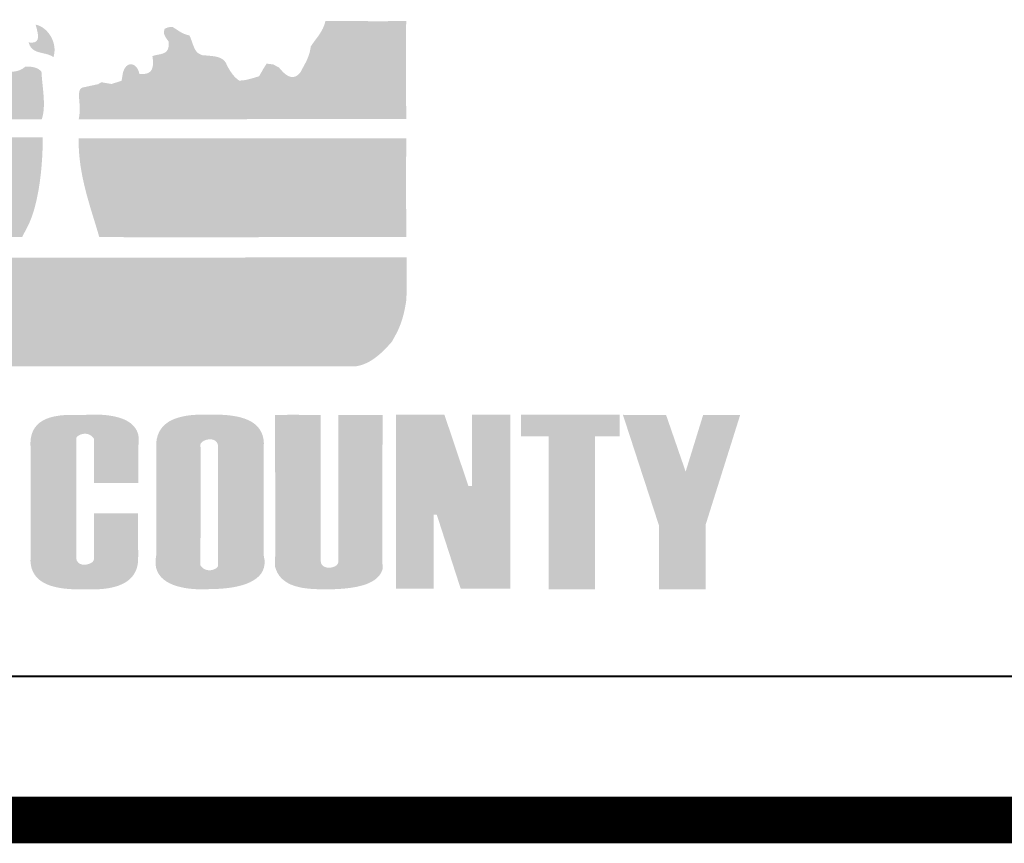
# Model space of a CAD drawing. Units: feet. Extents: x -22 to 221, y -10 to 158.
# Drawn here: x 160 to 170, y -10 to -2 of the extents above; entities that cross this region are included whole.
import ezdxf

# ---------------------------------------------------------------- set-up
doc = ezdxf.new("R2010")
doc.units = ezdxf.units.FT
doc.header["$MEASUREMENT"] = 0
doc.layers.add('DWG', color=250, linetype='Continuous')
doc.layers.add('Level 1', color=7, linetype='Continuous', lineweight=0)
doc.layers.add('Level 60', color=7, linetype='Continuous', lineweight=0)

# ---------------------------------------------------------------- blocks, each defined once
blk = doc.blocks.new('DWG_HA')
at = {"layer": 'Level 1', "linetype": 'Continuous', "lineweight": 0}
for points in [[(1.332259, 0.233068), (1.332224, 0.233059), (1.332188, 0.233053), (1.332152, 0.23305), (1.332116, 0.233051), (1.332081, 0.233055), (1.332047, 0.233063), (1.332016, 0.233076), (1.331987, 0.233093), (1.331961, 0.233115), (1.33194, 0.233141), (1.331922, 0.233173), (1.331911, 0.233211), (1.331909, 0.233275), (1.331907, 0.233378), (1.331906, 0.233516), (1.331905, 0.233685), (1.331904, 0.233879), (1.331904, 0.234095), (1.331904, 0.234327), (1.331904, 0.23457), (1.331904, 0.234821), (1.331905, 0.235075), (1.331906, 0.235326), (1.331906, 0.235571), (1.331907, 0.235804), (1.331908, 0.236021), (1.331909, 0.236218), (1.331909, 0.236389), (1.33191, 0.236531), (1.33191, 0.236637), (1.331911, 0.236705), (1.331911, 0.236728), (1.331909, 0.236742), (1.331913, 0.236757), (1.331922, 0.236773), (1.331935, 0.236789), (1.331952, 0.236804), (1.331974, 0.236819), (1.331998, 0.236833), (1.332025, 0.236845), (1.332055, 0.236855), (1.332087, 0.236863), (1.33212, 0.236869), (1.332155, 0.236871), (1.33219, 0.23687), (1.332226, 0.236864), (1.332261, 0.236855), (1.332296, 0.236841), (1.33233, 0.236821), (1.332362, 0.236796), (1.332393, 0.236765), (1.332421, 0.236728), (1.332421, 0.236592), (1.332421, 0.236442), (1.332421, 0.236278), (1.332421, 0.236103), (1.332421, 0.235918), (1.332421, 0.235725), (1.332421, 0.235527), (1.332421, 0.235436), (1.3327, 0.235436), (1.332785, 0.235436), (1.332876, 0.235436), (1.332971, 0.235436), (1.333067, 0.235436), (1.333164, 0.235436), (1.333258, 0.235436), (1.333349, 0.235436), (1.333434, 0.235436), (1.333511, 0.235436), (1.333579, 0.235436), (1.333635, 0.235436), (1.333677, 0.235436), (1.333704, 0.235436), (1.333713, 0.235436), (1.333713, 0.235443), (1.333713, 0.235465), (1.333713, 0.235499), (1.333713, 0.235545), (1.333713, 0.2356), (1.333713, 0.235663), (1.333713, 0.235732), (1.333713, 0.235806), (1.333713, 0.235883), (1.333713, 0.235962), (1.333713, 0.23604), (1.333713, 0.236117), (1.333713, 0.236191), (1.333713, 0.23626), (1.333713, 0.236323), (1.333713, 0.236378), (1.333713, 0.236424), (1.333713, 0.236458), (1.333713, 0.23648), (1.333713, 0.236488), (1.333732, 0.236624), (1.333731, 0.236746), (1.333713, 0.236856), (1.333677, 0.236954), (1.333627, 0.23704), (1.333563, 0.237116), (1.333488, 0.237182), (1.333402, 0.237238), (1.333308, 0.237286), (1.333206, 0.237326), (1.333099, 0.237358), (1.332987, 0.237383), (1.332873, 0.237402), (1.332759, 0.237416), (1.332644, 0.237425), (1.332532, 0.237429), (1.332424, 0.23743), (1.33232, 0.237429), (1.332224, 0.237425), (1.332136, 0.237419), (1.332053, 0.23742), (1.331962, 0.237421), (1.331864, 0.237422), (1.331761, 0.237422), (1.331655, 0.23742), (1.331547, 0.237414), (1.331437, 0.237404), (1.331329, 0.237388), (1.331222, 0.237367), (1.331118, 0.237338), (1.33102, 0.237301), (1.330927, 0.237255), (1.330842, 0.237199), (1.330766, 0.237131), (1.3307, 0.237052), (1.330645, 0.236959), (1.330604, 0.236852), (1.330578, 0.23673), (1.330567, 0.236593), (1.330574, 0.236438), (1.330574, 0.236419), (1.330574, 0.236364), (1.330574, 0.236275), (1.330574, 0.236157), (1.330574, 0.236012), (1.330574, 0.235846), (1.330574, 0.235661), (1.330574, 0.235462), (1.330574, 0.235252), (1.330574, 0.235035), (1.330574, 0.234814), (1.330574, 0.234594), (1.330574, 0.234378), (1.330574, 0.234171), (1.330574, 0.233975), (1.330574, 0.233794), (1.330574, 0.233633), (1.330574, 0.233494), (1.330574, 0.233382), (1.330574, 0.233301), (1.330569, 0.233161), (1.330582, 0.233036), (1.33061, 0.232923), (1.330653, 0.232823), (1.330708, 0.232735), (1.330775, 0.232658), (1.330852, 0.232592), (1.330938, 0.232535), (1.331031, 0.232487), (1.33113, 0.232447), (1.331233, 0.232415), (1.331339, 0.232389), (1.331448, 0.232369), (1.331556, 0.232354), (1.331664, 0.232343), (1.331769, 0.232336), (1.33187, 0.232332), (1.331966, 0.23233), (1.332055, 0.232329), (1.332136, 0.232329), (1.332223, 0.232328), (1.332316, 0.232328), (1.332415, 0.232329), (1.332518, 0.232332), (1.332623, 0.232339), (1.33273, 0.232349), (1.332838, 0.232364), (1.332944, 0.232384), (1.333049, 0.232411), (1.33315, 0.232443), (1.333246, 0.232484), (1.333337, 0.232532), (1.333421, 0.23259), (1.333497, 0.232656), (1.333564, 0.232734), (1.33362, 0.232822), (1.333664, 0.232922), (1.333695, 0.233035), (1.333712, 0.233161), (1.333713, 0.233301), (1.333713, 0.233381), (1.333713, 0.233463), (1.333712, 0.233547), (1.333712, 0.233632), (1.333711, 0.233717), (1.33371, 0.233802), (1.333709, 0.233885), (1.333709, 0.233967), (1.333708, 0.234047), (1.333707, 0.234123), (1.333707, 0.234195), (1.333706, 0.234263), (1.333706, 0.234325), (1.333706, 0.234382), (1.333707, 0.234431), (1.333707, 0.234474), (1.333708, 0.234508), (1.333709, 0.234533), (1.333711, 0.234548), (1.333713, 0.234554), (1.333704, 0.234554), (1.333677, 0.234554), (1.333635, 0.234554), (1.333579, 0.234554), (1.333511, 0.234554), (1.333434, 0.234554), (1.333349, 0.234554), (1.333258, 0.234554), (1.333164, 0.234554), (1.333067, 0.234554), (1.332971, 0.234554), (1.332876, 0.234554), (1.332785, 0.234554), (1.3327, 0.234554), (1.332623, 0.234554), (1.332556, 0.234554), (1.332421, 0.234554), (1.332421, 0.234507), (1.332421, 0.23431), (1.332421, 0.234119), (1.332421, 0.233937), (1.332421, 0.233765), (1.332421, 0.233604), (1.332421, 0.233457), (1.332421, 0.233326), (1.332421, 0.233211), (1.332418, 0.233189), (1.332409, 0.233167), (1.332394, 0.233147), (1.332374, 0.233127), (1.33235, 0.23311), (1.332322, 0.233094), (1.332292, 0.23308)], [(1.337805, 0.237421), (1.337708, 0.237419), (1.337708, 0.237197), (1.337709, 0.236966), (1.337709, 0.236729), (1.33771, 0.236486), (1.33771, 0.236239), (1.337711, 0.235989), (1.337712, 0.235738), (1.337713, 0.235487), (1.337713, 0.235237), (1.337714, 0.234991), (1.337714, 0.234749), (1.337715, 0.234512), (1.337715, 0.234283), (1.337715, 0.234062), (1.337715, 0.23385), (1.337714, 0.23365), (1.337713, 0.233463), (1.337712, 0.23329), (1.33771, 0.233132), (1.337708, 0.232991), (1.33774, 0.232896), (1.33778, 0.232812), (1.337828, 0.232736), (1.337883, 0.232669), (1.337945, 0.23261), (1.338013, 0.232558), (1.338086, 0.232513), (1.338163, 0.232475), (1.338245, 0.232443), (1.33833, 0.232416), (1.338417, 0.232394), (1.338506, 0.232376), (1.338597, 0.232362), (1.338688, 0.232352), (1.338779, 0.232344), (1.338869, 0.232339), (1.338958, 0.232335), (1.339045, 0.232333), (1.339129, 0.232331), (1.33921, 0.232329), (1.339302, 0.232331), (1.339398, 0.232334), (1.339496, 0.232338), (1.339597, 0.232344), (1.339698, 0.232351), (1.3398, 0.232361), (1.339902, 0.232374), (1.340003, 0.232389), (1.340102, 0.232407), (1.340198, 0.23243), (1.340291, 0.232456), (1.340379, 0.232486), (1.340463, 0.232521), (1.340541, 0.232561), (1.340613, 0.232606), (1.340677, 0.232656), (1.340734, 0.232713), (1.340781, 0.232775), (1.340819, 0.232844), (1.340847, 0.232921), (1.340845, 0.233075), (1.340844, 0.233254), (1.340843, 0.233455), (1.340842, 0.233675), (1.340841, 0.233911), (1.340841, 0.23416), (1.340841, 0.234419), (1.340841, 0.234686), (1.340841, 0.234957), (1.340842, 0.23523), (1.340842, 0.235502), (1.340843, 0.23577), (1.340844, 0.23603), (1.340845, 0.236281), (1.340845, 0.236519), (1.340846, 0.236742), (1.340847, 0.236946), (1.340847, 0.237129), (1.340847, 0.237288), (1.340847, 0.237419), (1.340817, 0.237419), (1.340782, 0.237419), (1.340745, 0.237419), (1.340704, 0.237419), (1.34066, 0.237419), (1.340613, 0.237419), (1.340562, 0.237419), (1.340507, 0.237419), (1.340449, 0.237419), (1.340387, 0.237419), (1.340322, 0.237419), (1.340253, 0.237419), (1.340179, 0.237419), (1.340102, 0.237419), (1.340022, 0.237419), (1.339937, 0.237419), (1.339848, 0.237419), (1.339754, 0.237419), (1.339657, 0.237419), (1.339556, 0.237419), (1.339556, 0.237286), (1.339556, 0.237127), (1.339556, 0.236944), (1.339556, 0.236741), (1.339556, 0.23652), (1.339556, 0.236284), (1.339556, 0.236037), (1.339556, 0.235782), (1.339556, 0.23552), (1.339556, 0.235256), (1.339556, 0.234993), (1.339556, 0.234733), (1.339556, 0.234479), (1.339556, 0.234235), (1.339556, 0.234003), (1.339556, 0.233786), (1.339556, 0.233587), (1.339556, 0.23341), (1.339556, 0.233257), (1.339556, 0.233131), (1.33955, 0.233102), (1.339538, 0.233076), (1.339521, 0.233052), (1.339498, 0.23303), (1.339472, 0.233011), (1.339442, 0.232996), (1.339409, 0.232983), (1.339374, 0.232973), (1.339337, 0.232966), (1.3393, 0.232963), (1.339263, 0.232963), (1.339227, 0.232967), (1.339192, 0.232975), (1.339159, 0.232986), (1.339129, 0.233001), (1.339102, 0.233021), (1.33908, 0.233044), (1.339063, 0.233072), (1.339051, 0.233104), (1.339045, 0.233141), (1.339043, 0.233266), (1.339041, 0.233419), (1.33904, 0.233597), (1.339039, 0.233798), (1.339039, 0.234017), (1.339038, 0.234251), (1.339038, 0.234499), (1.339039, 0.234755), (1.339039, 0.235018), (1.339039, 0.235284), (1.33904, 0.23555), (1.339041, 0.235812), (1.339041, 0.236069), (1.339042, 0.236315), (1.339043, 0.236549), (1.339044, 0.236768), (1.339044, 0.236967), (1.339045, 0.237144), (1.339045, 0.237296), (1.339045, 0.237419), (1.338965, 0.23742), (1.338891, 0.23742), (1.338822, 0.23742), (1.338757, 0.23742), (1.338697, 0.237421), (1.338639, 0.237421), (1.338583, 0.237422), (1.338529, 0.237422), (1.338475, 0.237423), (1.338422, 0.237423), (1.338367, 0.237424), (1.338311, 0.237424), (1.338252, 0.237424), (1.33819, 0.237424), (1.338124, 0.237424), (1.338053, 0.237423), (1.337977, 0.237423), (1.337895, 0.237422)], [(1.341238, 0.232349), (1.341238, 0.237429), (1.342652, 0.237429), (1.343352, 0.235348), (1.343456, 0.235348), (1.343456, 0.237429), (1.344572, 0.237429), (1.344572, 0.232349), (1.343128, 0.232349), (1.342429, 0.234511), (1.342339, 0.234511), (1.342339, 0.232349)], [(1.345699, 0.232329), (1.345699, 0.236798), (1.344888, 0.236798), (1.344888, 0.237429), (1.347772, 0.237429), (1.347772, 0.236798), (1.347051, 0.236798), (1.347051, 0.232329)], [(1.347862, 0.237429), (1.347862, 0.237429), (1.347869, 0.237406), (1.347891, 0.237339), (1.347926, 0.237233), (1.347971, 0.237094), (1.348026, 0.236925), (1.348089, 0.236733), (1.348158, 0.23652), (1.348232, 0.236294), (1.348309, 0.236057), (1.348387, 0.235816), (1.348466, 0.235575), (1.348543, 0.235339), (1.348617, 0.235112), (1.348686, 0.2349), (1.348749, 0.234707), (1.348804, 0.234539), (1.348849, 0.234399), (1.348884, 0.234293), (1.348905, 0.234227), (1.348913, 0.234203), (1.348913, 0.23419), (1.348913, 0.234151), (1.348913, 0.234089), (1.348913, 0.234008), (1.348913, 0.23391), (1.348913, 0.233798), (1.348913, 0.233675), (1.348913, 0.233544), (1.348913, 0.233406), (1.348913, 0.233266), (1.348913, 0.233126), (1.348913, 0.232989), (1.348913, 0.232857), (1.348913, 0.232734), (1.348913, 0.232622), (1.348913, 0.232524), (1.348913, 0.232443), (1.348913, 0.232382), (1.348913, 0.232343), (1.348913, 0.232329), (1.348923, 0.232329), (1.348951, 0.232329), (1.348996, 0.232329), (1.349055, 0.232329), (1.349127, 0.232329), (1.349208, 0.232329), (1.349298, 0.232329), (1.349394, 0.232329), (1.349494, 0.232329), (1.349596, 0.232329), (1.349699, 0.232329), (1.349799, 0.232329), (1.349895, 0.232329), (1.349985, 0.232329), (1.350066, 0.232329), (1.350138, 0.232329), (1.350197, 0.232329), (1.350242, 0.232329), (1.35027, 0.232329), (1.35028, 0.232329), (1.35028, 0.232343), (1.35028, 0.232382), (1.35028, 0.232444), (1.35028, 0.232526), (1.35028, 0.232625), (1.35028, 0.232738), (1.35028, 0.232863), (1.35028, 0.232996), (1.35028, 0.233135), (1.35028, 0.233276), (1.35028, 0.233418), (1.35028, 0.233557), (1.35028, 0.23369), (1.35028, 0.233814), (1.35028, 0.233927), (1.35028, 0.234026), (1.35028, 0.234108), (1.35028, 0.23417), (1.35028, 0.234209), (1.35028, 0.234223), (1.350287, 0.234246), (1.350308, 0.234313), (1.350341, 0.234417), (1.350384, 0.234556), (1.350437, 0.234723), (1.350497, 0.234914), (1.350563, 0.235124), (1.350634, 0.235348), (1.350708, 0.235582), (1.350783, 0.235821), (1.350858, 0.23606), (1.350932, 0.236294), (1.351003, 0.236519), (1.351069, 0.236729), (1.351129, 0.23692), (1.351181, 0.237087), (1.351225, 0.237225), (1.351258, 0.23733), (1.351279, 0.237396), (1.351286, 0.237419), (1.351278, 0.237419), (1.351256, 0.237419), (1.35122, 0.237419), (1.351174, 0.237419), (1.351117, 0.237419), (1.351053, 0.237419), (1.350981, 0.237419), (1.350905, 0.237419), (1.350826, 0.237419), (1.350745, 0.237419), (1.350665, 0.237419), (1.350585, 0.237419), (1.350509, 0.237419), (1.350438, 0.237419), (1.350374, 0.237419), (1.350317, 0.237419), (1.35027, 0.237419), (1.350235, 0.237419), (1.350213, 0.237419), (1.350205, 0.237419), (1.350201, 0.237407), (1.35019, 0.237373), (1.350174, 0.237319), (1.350152, 0.237248), (1.350125, 0.237161), (1.350094, 0.237062), (1.350061, 0.236954), (1.350025, 0.236838), (1.349988, 0.236716), (1.349949, 0.236593), (1.349911, 0.236469), (1.349874, 0.236348), (1.349838, 0.236232), (1.349804, 0.236123), (1.349774, 0.236025), (1.349747, 0.235938), (1.349725, 0.235867), (1.349708, 0.235812), (1.349698, 0.235778), (1.349694, 0.235766), (1.34969, 0.235778), (1.349678, 0.235812), (1.349659, 0.235867), (1.349635, 0.235938), (1.349605, 0.236025), (1.349571, 0.236123), (1.349533, 0.236232), (1.349493, 0.236348), (1.349451, 0.236469), (1.349409, 0.236593), (1.349366, 0.236716), (1.349324, 0.236838), (1.349284, 0.236954), (1.349247, 0.237062), (1.349212, 0.237161), (1.349183, 0.237248), (1.349158, 0.237319), (1.349139, 0.237373), (1.349127, 0.237407), (1.349123, 0.237419), (1.349114, 0.237419), (1.349089, 0.237419), (1.349048, 0.237419), (1.348995, 0.237419), (1.348931, 0.237419), (1.348857, 0.237419), (1.348776, 0.237419), (1.34869, 0.237419), (1.3486, 0.237419), (1.348507, 0.237419), (1.348415, 0.237419), (1.348325, 0.237419), (1.348239, 0.237419), (1.348158, 0.237419), (1.348084, 0.237419), (1.34802, 0.237419), (1.347966, 0.237419), (1.347926, 0.237419), (1.347901, 0.237419), (1.347892, 0.237419), (1.347891, 0.23742), (1.347891, 0.23742), (1.34789, 0.23742), (1.347889, 0.23742), (1.347887, 0.237421), (1.347885, 0.237422), (1.347883, 0.237422), (1.347881, 0.237423), (1.347879, 0.237424), (1.347877, 0.237424), (1.347874, 0.237425), (1.347872, 0.237426), (1.34787, 0.237427), (1.347868, 0.237427), (1.347866, 0.237428), (1.347865, 0.237428), (1.347863, 0.237429), (1.347862, 0.237429)]]:
    blk.add_hatch(color=250, dxfattribs=at).paths.add_polyline_path(points)
h = blk.add_hatch(color=250, dxfattribs=at)
h.paths.add_polyline_path([(1.33424, 0.236598), (1.334239, 0.236458), (1.334239, 0.236364), (1.334239, 0.236243), (1.33424, 0.236098), (1.33424, 0.235931), (1.334241, 0.235748), (1.334242, 0.23555), (1.334242, 0.235343), (1.334243, 0.235129), (1.334244, 0.234911), (1.334244, 0.234694), (1.334245, 0.234481), (1.334245, 0.234275), (1.334245, 0.234081), (1.334245, 0.2339), (1.334245, 0.233738), (1.334244, 0.233598), (1.334244, 0.233482), (1.334242, 0.233395), (1.334241, 0.23334), (1.334239, 0.233321), (1.33422, 0.233185), (1.33422, 0.233061), (1.334239, 0.23295), (1.334274, 0.23285), (1.334325, 0.232761), (1.334388, 0.232682), (1.334464, 0.232613), (1.334549, 0.232553), (1.334644, 0.232502), (1.334746, 0.232458), (1.334853, 0.232423), (1.334964, 0.232394), (1.335078, 0.232371), (1.335193, 0.232354), (1.335307, 0.232342), (1.33542, 0.232335), (1.335528, 0.232331), (1.335631, 0.232332), (1.335728, 0.232334), (1.335816, 0.232339), (1.3359, 0.23234), (1.335993, 0.232343), (1.336095, 0.232348), (1.336202, 0.232356), (1.336313, 0.232367), (1.336428, 0.232383), (1.336543, 0.232403), (1.336658, 0.232428), (1.33677, 0.232459), (1.336878, 0.232496), (1.336981, 0.23254), (1.337077, 0.232591), (1.337163, 0.232649), (1.337239, 0.232716), (1.337303, 0.232792), (1.337352, 0.232877), (1.337386, 0.232972), (1.337403, 0.233077), (1.337401, 0.233194), (1.337378, 0.233321), (1.337378, 0.233341), (1.337378, 0.233398), (1.337378, 0.233487), (1.337378, 0.233606), (1.337378, 0.233751), (1.337378, 0.233917), (1.337378, 0.234102), (1.337378, 0.234301), (1.337378, 0.234511), (1.337378, 0.234728), (1.337378, 0.234948), (1.337378, 0.235168), (1.337378, 0.235383), (1.337378, 0.23559), (1.337378, 0.235786), (1.337378, 0.235966), (1.337378, 0.236127), (1.337378, 0.236265), (1.337378, 0.236377), (1.337378, 0.236458), (1.337382, 0.236598), (1.33737, 0.236723), (1.337341, 0.236836), (1.337299, 0.236936), (1.337244, 0.237024), (1.337177, 0.237101), (1.3371, 0.237167), (1.337014, 0.237224), (1.336921, 0.237272), (1.336822, 0.237312), (1.336719, 0.237344), (1.336612, 0.23737), (1.336504, 0.23739), (1.336395, 0.237405), (1.336288, 0.237416), (1.336183, 0.237423), (1.336082, 0.237427), (1.335986, 0.237429), (1.335897, 0.237429), (1.335816, 0.237429), (1.335729, 0.237431), (1.335635, 0.237431), (1.335537, 0.23743), (1.335434, 0.237427), (1.335329, 0.23742), (1.335221, 0.23741), (1.335114, 0.237395), (1.335008, 0.237374), (1.334903, 0.237348), (1.334802, 0.237316), (1.334705, 0.237275), (1.334614, 0.237227), (1.33453, 0.237169), (1.334454, 0.237102), (1.334388, 0.237025), (1.334332, 0.236937), (1.334288, 0.236836), (1.334257, 0.236724)])
h.paths.add_polyline_path([(1.335797, 0.232888), (1.335761, 0.232889), (1.335726, 0.232894), (1.33569, 0.232904), (1.335656, 0.232918), (1.335622, 0.232938), (1.335589, 0.232963), (1.335559, 0.232994), (1.33553, 0.233031), (1.33553, 0.233116), (1.335531, 0.233235), (1.335531, 0.233382), (1.335532, 0.233554), (1.335532, 0.233748), (1.335533, 0.233959), (1.335534, 0.234183), (1.335535, 0.234417), (1.335535, 0.234657), (1.335536, 0.234898), (1.335537, 0.235137), (1.335537, 0.23537), (1.335537, 0.235593), (1.335537, 0.235803), (1.335537, 0.235994), (1.335536, 0.236164), (1.335535, 0.236308), (1.335534, 0.236423), (1.335532, 0.236504), (1.33553, 0.236548), (1.335534, 0.23657), (1.335543, 0.236592), (1.335558, 0.236612), (1.335578, 0.236631), (1.335602, 0.236649), (1.335629, 0.236665), (1.33566, 0.236679), (1.335693, 0.236691), (1.335727, 0.2367), (1.335763, 0.236706), (1.335799, 0.236708), (1.335835, 0.236708), (1.33587, 0.236704), (1.335904, 0.236695), (1.335936, 0.236683), (1.335965, 0.236666), (1.33599, 0.236644), (1.336012, 0.236618), (1.336029, 0.236585), (1.336041, 0.236548), (1.336043, 0.236484), (1.336045, 0.236381), (1.336046, 0.236243), (1.336047, 0.236074), (1.336047, 0.23588), (1.336048, 0.235664), (1.336048, 0.235432), (1.336048, 0.235189), (1.336047, 0.234938), (1.336047, 0.234684), (1.336046, 0.234433), (1.336045, 0.234188), (1.336045, 0.233955), (1.336044, 0.233737), (1.336043, 0.233541), (1.336042, 0.23337), (1.336042, 0.233228), (1.336041, 0.233122), (1.336041, 0.233054), (1.336041, 0.233031), (1.336043, 0.233017), (1.336039, 0.233002), (1.33603, 0.232986), (1.336017, 0.23297), (1.335999, 0.232955), (1.335978, 0.23294), (1.335954, 0.232926), (1.335926, 0.232914), (1.335896, 0.232904), (1.335865, 0.232896), (1.335831, 0.23289)], flags=16)
blk = doc.blocks.new('B1')
at = {"layer": 'Level 1', "linetype": 'Continuous', "lineweight": 0}
for points in [[(13.05444, -0.24498), (13.05444, -0.24092), (13.05444, -0.23682), (13.05444, -0.2327), (13.05444, -0.22853), (13.05444, -0.22434), (13.05444, -0.22012), (13.05444, -0.21587), (13.05444, -0.2116), (13.05444, -0.20733), (13.05444, -0.20301), (13.05444, -0.19869), (13.05444, -0.19437), (13.05444, -0.19005), (13.05444, -0.1857), (13.05444, -0.18136), (13.05444, -0.17704), (13.05444, -0.17271), (13.05444, -0.16837), (13.05444, -0.16407), (13.05444, -0.15978), (13.06035, -0.15978), (13.06628, -0.15978), (13.07219, -0.15978), (13.07811, -0.1598), (13.08402, -0.1598), (13.08995, -0.15983), (13.09586, -0.15983), (13.10177, -0.15985), (13.1077, -0.15988), (13.1136, -0.15988), (13.11953, -0.15988), (13.12544, -0.1599), (13.13137, -0.1599), (13.13728, -0.1599), (13.14319, -0.1599), (13.14912, -0.15988), (13.15502, -0.15985), (13.16095, -0.15985), (13.16686, -0.1598), (13.17279, -0.15978), (13.17273, -0.16119), (13.17259, -0.16273), (13.1724, -0.16433), (13.17214, -0.16597), (13.17184, -0.16769), (13.17157, -0.16938), (13.17127, -0.1711), (13.17104, -0.17279), (13.17082, -0.17443), (13.1707, -0.17603), (13.17064, -0.17754), (13.17072, -0.17896), (13.1709, -0.18025), (13.17123, -0.18141), (13.17175, -0.18242), (13.17243, -0.18323), (13.17334, -0.18386), (13.17446, -0.18426), (13.17582, -0.18444), (13.17746, -0.18436), (13.17909, -0.1835), (13.18069, -0.18244), (13.18222, -0.18126), (13.1837, -0.17997), (13.18516, -0.17855), (13.1866, -0.17711), (13.18801, -0.17562), (13.18943, -0.1741), (13.19085, -0.17264), (13.19229, -0.1712), (13.19373, -0.16986), (13.1952, -0.16862), (13.19672, -0.16751), (13.19829, -0.16655), (13.19991, -0.16579), (13.20158, -0.16524), (13.20334, -0.16493), (13.20517, -0.16491), (13.20708, -0.16518), (13.20911, -0.16577), (13.20958, -0.1647), (13.21017, -0.16377), (13.21088, -0.16301), (13.21171, -0.16235), (13.21261, -0.16182), (13.21362, -0.16139), (13.21468, -0.16107), (13.21582, -0.16081), (13.217, -0.16064), (13.21825, -0.16051), (13.21951, -0.16043), (13.22081, -0.16041), (13.22211, -0.16038), (13.22343, -0.16036), (13.22471, -0.16036), (13.22599, -0.16031), (13.22725, -0.16026), (13.22847, -0.16016), (13.22963, -0.16), (13.23073, -0.15978), (13.22994, -0.16016), (13.22912, -0.16076), (13.22831, -0.16155), (13.22748, -0.16253), (13.2267, -0.16364), (13.22595, -0.16486), (13.22526, -0.16617), (13.22465, -0.16756), (13.22411, -0.16895), (13.2237, -0.17034), (13.22343, -0.17173), (13.22329, -0.17304), (13.22331, -0.17428), (13.2235, -0.17542), (13.2239, -0.17643), (13.22451, -0.17724), (13.22534, -0.1779), (13.22642, -0.1783), (13.22776, -0.17848), (13.22939, -0.17835), (13.2304, -0.17797), (13.2314, -0.17762), (13.23239, -0.17729), (13.23337, -0.17701), (13.23434, -0.17678), (13.23526, -0.17661), (13.23617, -0.17648), (13.23702, -0.17645), (13.2378, -0.17651), (13.23855, -0.17663), (13.24035, -0.17731), (13.24113, -0.17908), (13.24139, -0.17997), (13.24153, -0.18103), (13.24155, -0.18224), (13.24143, -0.18363), (13.24119, -0.18522), (13.24314, -0.18603), (13.24481, -0.18649), (13.24627, -0.18666), (13.24751, -0.18651), (13.24856, -0.18613), (13.24942, -0.18548), (13.25013, -0.18464), (13.25072, -0.18361), (13.2512, -0.18242), (13.25157, -0.18108), (13.25187, -0.17964), (13.2521, -0.1781), (13.25232, -0.17651), (13.25254, -0.17489), (13.25273, -0.17325), (13.25297, -0.1716), (13.25324, -0.17004), (13.2536, -0.16852), (13.25403, -0.16708), (13.25456, -0.16577), (13.25551, -0.16524), (13.25642, -0.16488), (13.25726, -0.16473), (13.25807, -0.16473), (13.25886, -0.16486), (13.25961, -0.16511), (13.26035, -0.16544), (13.26108, -0.16589), (13.26181, -0.16637), (13.26254, -0.16693), (13.26329, -0.16748), (13.26404, -0.16807), (13.26483, -0.16862), (13.26563, -0.16915), (13.26648, -0.16963), (13.26737, -0.17006), (13.26831, -0.17036), (13.26932, -0.17059), (13.27038, -0.17069), (13.2715, -0.17064), (13.27194, -0.17249), (13.27221, -0.17418), (13.27235, -0.17575), (13.27235, -0.17716), (13.27225, -0.17848), (13.27201, -0.17966), (13.2717, -0.18073), (13.27129, -0.18169), (13.27077, -0.18257), (13.2702, -0.18335), (13.26955, -0.18409), (13.26886, -0.18472), (13.26811, -0.1853), (13.26735, -0.18583), (13.26652, -0.18631), (13.26569, -0.18676), (13.26486, -0.18719), (13.26402, -0.1876), (13.26319, -0.18798), (13.26236, -0.18836), (13.26199, -0.18967), (13.2616, -0.19101), (13.26122, -0.19237), (13.26085, -0.19376), (13.26047, -0.19513), (13.26006, -0.19649), (13.25963, -0.19781), (13.25917, -0.1991), (13.25868, -0.20033), (13.25813, -0.20152), (13.25754, -0.20261), (13.25689, -0.20362), (13.25616, -0.20453), (13.25535, -0.20531), (13.25447, -0.20597), (13.2535, -0.2065), (13.25244, -0.20688), (13.25126, -0.20708), (13.24996, -0.20711), (13.24856, -0.20695), (13.24785, -0.20857), (13.24692, -0.20984), (13.24582, -0.21082), (13.24458, -0.21155), (13.24324, -0.21208), (13.24178, -0.21244), (13.24028, -0.21269), (13.23875, -0.21289), (13.23721, -0.21304), (13.23572, -0.21325), (13.23426, -0.2135), (13.23292, -0.21388), (13.23168, -0.21441), (13.23057, -0.21514), (13.22965, -0.21613), (13.22894, -0.21739), (13.22847, -0.21903), (13.22825, -0.22103), (13.22833, -0.22348), (13.22872, -0.22639), (13.23024, -0.22719), (13.2318, -0.22785), (13.23335, -0.22833), (13.23493, -0.22871), (13.23648, -0.22896), (13.23804, -0.22917), (13.23958, -0.22932), (13.24105, -0.22944), (13.24251, -0.22955), (13.24391, -0.22967), (13.24523, -0.22985), (13.24649, -0.2301), (13.24765, -0.23043), (13.24871, -0.23088), (13.24968, -0.23147), (13.25053, -0.2322), (13.25126, -0.23313), (13.25185, -0.23427), (13.25228, -0.23563), (13.25385, -0.24422), (13.2625, -0.23632), (13.2636, -0.23531), (13.26479, -0.23425), (13.26607, -0.23313), (13.26739, -0.23202), (13.26878, -0.23091), (13.27022, -0.22982), (13.27172, -0.22879), (13.27325, -0.2278), (13.27483, -0.22689), (13.27641, -0.22608), (13.27802, -0.2254), (13.27964, -0.22484), (13.28127, -0.22447), (13.28289, -0.22424), (13.2845, -0.22421), (13.28608, -0.22439), (13.28765, -0.22479), (13.28919, -0.22545), (13.29069, -0.22639), (13.29295, -0.22666), (13.29506, -0.22671), (13.29699, -0.22656), (13.29876, -0.22621), (13.30038, -0.22568), (13.30187, -0.22497), (13.30323, -0.22411), (13.30447, -0.2231), (13.30559, -0.22196), (13.30664, -0.2207), (13.30758, -0.21934), (13.30847, -0.21787), (13.30928, -0.21633), (13.31005, -0.21469), (13.31077, -0.21299), (13.31144, -0.21128), (13.31211, -0.20951), (13.31276, -0.20771), (13.31341, -0.20589), (13.31408, -0.2041), (13.31485, -0.20417), (13.31562, -0.20423), (13.31639, -0.20425), (13.31718, -0.20425), (13.31794, -0.20423), (13.31871, -0.20417), (13.31948, -0.2041), (13.32025, -0.204), (13.32102, -0.20387), (13.32176, -0.20369), (13.32251, -0.20349), (13.32326, -0.20327), (13.32399, -0.20301), (13.32472, -0.20271), (13.32543, -0.20236), (13.32612, -0.20198), (13.32681, -0.20157), (13.32748, -0.20112), (13.32815, -0.20064), (13.32878, -0.20008), (13.32952, -0.20006), (13.33025, -0.20001), (13.33098, -0.19998), (13.33173, -0.19998), (13.33246, -0.19998), (13.33319, -0.20001), (13.3339, -0.20006), (13.33463, -0.20013), (13.33533, -0.20023), (13.33606, -0.20038), (13.33677, -0.20054), (13.33746, -0.20074), (13.33817, -0.20099), (13.33886, -0.20127), (13.33953, -0.20162), (13.34022, -0.202), (13.34087, -0.20243), (13.34154, -0.20294), (13.34219, -0.20347), (13.34282, -0.2041), (13.34294, -0.20617), (13.34309, -0.20827), (13.34329, -0.21039), (13.34349, -0.21251), (13.3437, -0.21466), (13.34392, -0.21681), (13.34414, -0.21896), (13.34435, -0.22113), (13.34453, -0.22325), (13.34469, -0.2254), (13.34481, -0.2275), (13.34489, -0.2296), (13.34493, -0.23167), (13.34489, -0.23369), (13.34481, -0.23569), (13.34463, -0.23766), (13.34437, -0.23958), (13.34404, -0.24142), (13.34359, -0.24324), (13.34305, -0.24498), (13.32887, -0.24498), (13.31463, -0.24498), (13.30036, -0.24496), (13.28602, -0.24496), (13.27162, -0.24493), (13.2572, -0.24493), (13.24275, -0.24491), (13.22827, -0.24491), (13.21377, -0.24488), (13.19924, -0.24488), (13.18472, -0.24486), (13.17019, -0.24486), (13.15565, -0.24486), (13.14112, -0.24486), (13.12662, -0.24486), (13.11213, -0.24486), (13.09765, -0.24488), (13.08321, -0.24491), (13.0688, -0.24493)], [(13.35308, -0.19179), (13.35206, -0.19111), (13.35095, -0.1905), (13.34979, -0.19002), (13.34859, -0.18959), (13.34735, -0.18924), (13.34609, -0.18891), (13.34481, -0.18861), (13.34353, -0.18833), (13.34227, -0.18803), (13.34101, -0.1877), (13.33979, -0.18732), (13.3386, -0.18689), (13.33746, -0.18639), (13.3364, -0.18578), (13.33539, -0.18505), (13.33449, -0.18421), (13.33368, -0.1832), (13.33297, -0.18206), (13.33238, -0.18073), (13.33191, -0.17918), (13.33348, -0.17936), (13.33486, -0.17936), (13.33604, -0.17923), (13.33703, -0.17898), (13.33786, -0.1786), (13.33889, -0.17778), (13.33943, -0.17676), (13.33969, -0.17595), (13.33984, -0.17509), (13.3399, -0.17413), (13.33986, -0.17312), (13.33975, -0.17206), (13.33957, -0.17097), (13.33935, -0.16983), (13.33908, -0.1687), (13.3388, -0.16751), (13.33849, -0.16635), (13.33817, -0.16518), (13.33786, -0.16405), (13.33935, -0.16438), (13.34081, -0.16488), (13.34225, -0.16556), (13.34365, -0.16637), (13.34498, -0.16731), (13.34628, -0.16839), (13.34751, -0.16961), (13.34865, -0.1709), (13.34971, -0.17231), (13.35068, -0.17383), (13.35154, -0.17539), (13.35229, -0.17706), (13.35292, -0.17878), (13.35341, -0.18055), (13.35377, -0.18237), (13.35399, -0.18424), (13.35403, -0.18611), (13.35389, -0.188), (13.35359, -0.1899)], [(13.37469, -0.24498), (13.37506, -0.24299), (13.37532, -0.24104), (13.37547, -0.23912), (13.37555, -0.23728), (13.37555, -0.23546), (13.37551, -0.23371), (13.37541, -0.23205), (13.37532, -0.23043), (13.3752, -0.22889), (13.37508, -0.22742), (13.375, -0.22603), (13.37496, -0.22474), (13.37496, -0.22353), (13.37504, -0.22239), (13.3752, -0.22138), (13.37545, -0.22045), (13.37583, -0.21961), (13.37634, -0.21891), (13.37699, -0.2183), (13.37782, -0.21782), (13.39141, -0.21489), (13.39206, -0.21446), (13.39271, -0.21406), (13.3934, -0.21363), (13.39409, -0.21325), (13.40273, -0.21476), (13.4114, -0.21198), (13.41244, -0.20574), (13.41285, -0.20412), (13.41339, -0.20271), (13.414, -0.20147), (13.41471, -0.20044), (13.41549, -0.19955), (13.41632, -0.19887), (13.41721, -0.19836), (13.41811, -0.19806), (13.41904, -0.19791), (13.41998, -0.19793), (13.42091, -0.19816), (13.42182, -0.19854), (13.4227, -0.1991), (13.42355, -0.19985), (13.42432, -0.20076), (13.42503, -0.20182), (13.42566, -0.20309), (13.42619, -0.2045), (13.42662, -0.2061), (13.42796, -0.2062), (13.4292, -0.20622), (13.43038, -0.20617), (13.43149, -0.20604), (13.43249, -0.20587), (13.43344, -0.20556), (13.4343, -0.20521), (13.43507, -0.20476), (13.43576, -0.2042), (13.43637, -0.20354), (13.4369, -0.20281), (13.43734, -0.20195), (13.43769, -0.20099), (13.43797, -0.19993), (13.43816, -0.19874), (13.43826, -0.19743), (13.43826, -0.19599), (13.43818, -0.19445), (13.43803, -0.19275), (13.43777, -0.19093), (13.4387, -0.19058), (13.43966, -0.1903), (13.44065, -0.19005), (13.44165, -0.18985), (13.44265, -0.18965), (13.44366, -0.18947), (13.44464, -0.18927), (13.44561, -0.18901), (13.44655, -0.18874), (13.44744, -0.18841), (13.44827, -0.18798), (13.44904, -0.18747), (13.44972, -0.18687), (13.45032, -0.18613), (13.45083, -0.18527), (13.45124, -0.18424), (13.45152, -0.18308), (13.45167, -0.18169), (13.45171, -0.18014), (13.45158, -0.17835), (13.45057, -0.17706), (13.4497, -0.17585), (13.449, -0.17471), (13.44844, -0.17365), (13.44803, -0.17266), (13.44776, -0.17173), (13.4476, -0.1709), (13.44758, -0.17011), (13.44768, -0.1694), (13.44824, -0.16758), (13.45035, -0.16663), (13.4511, -0.16637), (13.45191, -0.1662), (13.4528, -0.16609), (13.45372, -0.16604), (13.45522, -0.16608), (13.45979, -0.1691), (13.46048, -0.16953), (13.46119, -0.16996), (13.46192, -0.17042), (13.4627, -0.17084), (13.46353, -0.17125), (13.46438, -0.17165), (13.46528, -0.17203), (13.46625, -0.17239), (13.46725, -0.17269), (13.4683, -0.17297), (13.46942, -0.17322), (13.46977, -0.17393), (13.47011, -0.17471), (13.47046, -0.17555), (13.47078, -0.1764), (13.47111, -0.17731), (13.47143, -0.17825), (13.47176, -0.17918), (13.4721, -0.18014), (13.47245, -0.1811), (13.47281, -0.18204), (13.47318, -0.18295), (13.47358, -0.18386), (13.47401, -0.18472), (13.47444, -0.18553), (13.47493, -0.18628), (13.47545, -0.18697), (13.4762, -0.18786), (13.4772, -0.18858), (13.4801, -0.19007), (13.48766, -0.19073), (13.4885, -0.19083), (13.48933, -0.19093), (13.49014, -0.19103), (13.49093, -0.19114), (13.4917, -0.19129), (13.49246, -0.19144), (13.49319, -0.19162), (13.49392, -0.19182), (13.49463, -0.19205), (13.4953, -0.1923), (13.49597, -0.1926), (13.49662, -0.19296), (13.49855, -0.19412), (13.50011, -0.19596), (13.50062, -0.19664), (13.50103, -0.1976), (13.50146, -0.19854), (13.50192, -0.19945), (13.50239, -0.20038), (13.50288, -0.20127), (13.50341, -0.20215), (13.50395, -0.20304), (13.50448, -0.2039), (13.50505, -0.20471), (13.50562, -0.20551), (13.50621, -0.2063), (13.50682, -0.20706), (13.50743, -0.20779), (13.50806, -0.20847), (13.50869, -0.20913), (13.50934, -0.20973), (13.50999, -0.21032), (13.51064, -0.21087), (13.51131, -0.21135), (13.51198, -0.21181), (13.51281, -0.21181), (13.51364, -0.21176), (13.51444, -0.21171), (13.51525, -0.21163), (13.51606, -0.21153), (13.51685, -0.2114), (13.51765, -0.21125), (13.51844, -0.2111), (13.51923, -0.21092), (13.52004, -0.21074), (13.52082, -0.21054), (13.52163, -0.21034), (13.52242, -0.21011), (13.52323, -0.20989), (13.52403, -0.20963), (13.52486, -0.20941), (13.52569, -0.20915), (13.52654, -0.2089), (13.52738, -0.20865), (13.52897, -0.20814), (13.53073, -0.20516), (13.53111, -0.20453), (13.53148, -0.20385), (13.53185, -0.20319), (13.53223, -0.20251), (13.5326, -0.20185), (13.533, -0.20122), (13.53542, -0.19734), (13.53751, -0.1976), (13.53822, -0.19768), (13.54099, -0.19801), (13.54607, -0.20066), (13.5467, -0.20145), (13.54739, -0.20228), (13.54812, -0.20311), (13.54891, -0.20395), (13.54972, -0.20478), (13.55058, -0.20556), (13.55149, -0.2063), (13.55242, -0.20698), (13.55336, -0.20756), (13.55435, -0.20807), (13.55535, -0.20845), (13.55637, -0.2087), (13.55742, -0.2088), (13.55846, -0.20875), (13.55953, -0.2085), (13.56059, -0.20807), (13.56165, -0.20743), (13.5627, -0.20658), (13.56376, -0.20546), (13.5648, -0.2041), (13.5653, -0.20309), (13.56581, -0.2021), (13.5663, -0.20114), (13.56681, -0.20021), (13.56731, -0.1993), (13.5678, -0.19839), (13.56829, -0.19745), (13.56878, -0.19654), (13.56924, -0.19561), (13.56971, -0.19465), (13.57014, -0.19369), (13.57057, -0.19268), (13.57099, -0.19162), (13.57138, -0.19053), (13.57176, -0.18937), (13.57211, -0.18818), (13.57245, -0.18689), (13.57274, -0.18555), (13.57302, -0.18414), (13.57327, -0.18265), (13.57392, -0.18163), (13.57459, -0.18062), (13.57528, -0.17966), (13.57597, -0.17868), (13.57668, -0.17772), (13.57741, -0.17676), (13.57814, -0.1758), (13.57885, -0.17484), (13.57956, -0.17385), (13.58026, -0.17284), (13.58093, -0.17183), (13.5816, -0.17079), (13.58225, -0.16971), (13.58286, -0.1686), (13.58346, -0.16746), (13.58401, -0.16625), (13.5845, -0.16501), (13.58497, -0.16369), (13.58539, -0.16233), (13.58574, -0.16091), (13.58931, -0.16091), (13.59283, -0.16091), (13.59634, -0.16094), (13.59982, -0.16094), (13.60329, -0.16096), (13.60672, -0.16096), (13.61014, -0.16099), (13.61357, -0.16099), (13.61698, -0.16102), (13.62036, -0.16102), (13.62377, -0.16104), (13.62718, -0.16104), (13.63059, -0.16104), (13.63399, -0.16104), (13.63742, -0.16104), (13.64087, -0.16102), (13.64433, -0.16102), (13.6478, -0.16099), (13.65131, -0.16096), (13.65483, -0.16091), (13.65481, -0.16518), (13.65477, -0.16946), (13.65475, -0.1737), (13.65475, -0.17795), (13.65473, -0.18217), (13.65473, -0.18639), (13.65473, -0.19058), (13.65473, -0.19477), (13.65475, -0.19894), (13.65475, -0.20314), (13.65475, -0.20728), (13.65477, -0.21145), (13.65477, -0.21562), (13.65479, -0.21977), (13.65481, -0.22394), (13.65481, -0.22808), (13.65481, -0.23222), (13.65483, -0.23639), (13.65483, -0.24054), (13.65483, -0.24471), (13.64075, -0.24471), (13.62673, -0.24471), (13.61272, -0.24471), (13.59876, -0.24473), (13.58483, -0.24473), (13.57091, -0.24476), (13.55702, -0.24478), (13.54314, -0.24478), (13.52923, -0.24481), (13.51535, -0.24483), (13.50144, -0.24486), (13.48752, -0.24488), (13.47358, -0.24491), (13.45959, -0.24491), (13.44557, -0.24493), (13.43151, -0.24496), (13.4174, -0.24496), (13.40322, -0.24498), (13.389, -0.24498)], [(13.05422, -0.34563), (13.05422, -0.34134), (13.05422, -0.33706), (13.05422, -0.33279), (13.05424, -0.32852), (13.05424, -0.32428), (13.05426, -0.32001), (13.05426, -0.31576), (13.05428, -0.31152), (13.0543, -0.30727), (13.0543, -0.30303), (13.0543, -0.29878), (13.05432, -0.29454), (13.05432, -0.29029), (13.05432, -0.28602), (13.05432, -0.28178), (13.0543, -0.27751), (13.05428, -0.27326), (13.05426, -0.26899), (13.05424, -0.26469), (13.05422, -0.26042), (13.06874, -0.26042), (13.08325, -0.26042), (13.09779, -0.26042), (13.11232, -0.26042), (13.12688, -0.26042), (13.14143, -0.26042), (13.15597, -0.26042), (13.1705, -0.26042), (13.18506, -0.26042), (13.19957, -0.26042), (13.21411, -0.26042), (13.22861, -0.26042), (13.2431, -0.26042), (13.25758, -0.26042), (13.27203, -0.26042), (13.28647, -0.26042), (13.30087, -0.26042), (13.31526, -0.26042), (13.32962, -0.26042), (13.34394, -0.26042), (13.3439, -0.26462), (13.34382, -0.26886), (13.34367, -0.27316), (13.34345, -0.27748), (13.34315, -0.28183), (13.34282, -0.28615), (13.34239, -0.29047), (13.34189, -0.29476), (13.34134, -0.29898), (13.34071, -0.30315), (13.34, -0.30727), (13.33921, -0.31127), (13.33837, -0.31518), (13.33742, -0.31895), (13.33642, -0.32261), (13.33533, -0.3261), (13.33415, -0.32943), (13.33289, -0.33257), (13.33155, -0.33552), (13.32628, -0.34563), (13.30693, -0.34563), (13.29376, -0.34563), (13.28056, -0.34563), (13.26735, -0.34563), (13.25411, -0.34563), (13.24084, -0.34563), (13.22756, -0.34563), (13.21429, -0.34563), (13.20097, -0.34563), (13.18766, -0.34563), (13.17433, -0.34563), (13.16099, -0.34563), (13.14766, -0.34563), (13.1343, -0.34563), (13.12095, -0.34563), (13.1076, -0.34563), (13.09426, -0.34563), (13.08091, -0.34563), (13.06756, -0.34563)], [(13.4394, -0.34576), (13.42794, -0.34573), (13.41742, -0.34573), (13.40789, -0.34571), (13.3995, -0.34566), (13.39229, -0.34563), (13.39117, -0.34179), (13.39001, -0.3379), (13.38881, -0.33398), (13.38759, -0.33001), (13.38635, -0.32602), (13.38512, -0.32198), (13.38392, -0.31789), (13.38274, -0.31377), (13.38158, -0.3096), (13.3805, -0.30538), (13.37945, -0.30113), (13.37849, -0.29686), (13.3776, -0.29254), (13.37681, -0.28817), (13.37612, -0.2838), (13.37557, -0.27935), (13.37512, -0.27488), (13.37482, -0.27038), (13.37469, -0.26586), (13.37469, -0.26128), (13.38341, -0.26128), (13.39355, -0.26128), (13.405, -0.26128), (13.41756, -0.26128), (13.43113, -0.26128), (13.44553, -0.26128), (13.46066, -0.26128), (13.47631, -0.26128), (13.4924, -0.26128), (13.50875, -0.26128), (13.52522, -0.26128), (13.54166, -0.26128), (13.55793, -0.26128), (13.57388, -0.26128), (13.58938, -0.26128), (13.60425, -0.26128), (13.6184, -0.26128), (13.63163, -0.26128), (13.64382, -0.26128), (13.65483, -0.26128), (13.65483, -0.26548), (13.65483, -0.26967), (13.65483, -0.27389), (13.65481, -0.27809), (13.65481, -0.28231), (13.65479, -0.2865), (13.65479, -0.29072), (13.65479, -0.29492), (13.65477, -0.29914), (13.65477, -0.30336), (13.65477, -0.30755), (13.65479, -0.31177), (13.65479, -0.31599), (13.65481, -0.32021), (13.65483, -0.32446), (13.65487, -0.32868), (13.65489, -0.33292), (13.65495, -0.33714), (13.65499, -0.34139), (13.65505, -0.34563), (13.64154, -0.34563), (13.62749, -0.34563), (13.61298, -0.34566), (13.59813, -0.34566), (13.583, -0.34566), (13.56774, -0.34568), (13.55242, -0.34571), (13.53711, -0.34571), (13.52197, -0.34573), (13.50706, -0.34573), (13.49246, -0.34576), (13.4783, -0.34576), (13.46467, -0.34576), (13.45167, -0.34576)], [(13.09724, -0.45628), (13.09413, -0.45548), (13.09115, -0.45452), (13.08832, -0.4534), (13.08562, -0.45214), (13.08302, -0.45075), (13.08056, -0.44918), (13.07821, -0.44749), (13.07597, -0.44565), (13.07384, -0.44365), (13.07183, -0.44153), (13.0699, -0.43925), (13.06807, -0.43685), (13.06634, -0.4343), (13.0647, -0.43162), (13.06313, -0.42882), (13.06165, -0.42589), (13.06025, -0.4228), (13.05891, -0.41959), (13.05765, -0.41628), (13.05645, -0.41282), (13.05604, -0.4108), (13.05568, -0.40878), (13.05537, -0.40676), (13.05511, -0.40471), (13.05487, -0.40269), (13.0547, -0.40064), (13.05454, -0.39862), (13.05442, -0.3966), (13.05432, -0.3946), (13.05424, -0.39258), (13.0542, -0.39061), (13.05416, -0.38864), (13.05414, -0.38667), (13.05414, -0.38475), (13.05416, -0.38283), (13.05416, -0.38093), (13.05418, -0.37906), (13.0542, -0.37724), (13.05422, -0.37542), (13.05422, -0.37365), (13.05422, -0.37135), (13.05422, -0.37067), (13.05422, -0.36991), (13.05422, -0.36916), (13.05422, -0.36835), (13.05422, -0.36756), (13.05422, -0.36681), (13.05422, -0.36605), (13.05422, -0.36537), (13.05422, -0.36307), (13.08442, -0.36312), (13.11455, -0.36314), (13.14464, -0.36317), (13.1747, -0.36317), (13.20473, -0.36319), (13.23473, -0.36319), (13.26471, -0.36319), (13.29468, -0.36319), (13.32462, -0.36319), (13.35458, -0.36317), (13.38453, -0.36317), (13.41451, -0.36314), (13.44449, -0.36314), (13.47448, -0.36312), (13.50452, -0.36312), (13.53457, -0.36309), (13.56469, -0.36309), (13.59482, -0.36307), (13.62503, -0.36307), (13.65528, -0.36307), (13.65528, -0.36491), (13.65528, -0.36665), (13.65528, -0.36832), (13.65528, -0.36994), (13.65528, -0.37151), (13.65526, -0.37305), (13.65526, -0.37456), (13.65526, -0.37606), (13.65526, -0.37757), (13.65524, -0.37911), (13.65524, -0.3807), (13.65523, -0.38232), (13.65523, -0.38401), (13.65521, -0.38578), (13.65519, -0.38763), (13.65517, -0.3896), (13.65515, -0.3917), (13.65513, -0.39392), (13.65509, -0.39627), (13.65505, -0.39882), (13.65458, -0.40188), (13.65408, -0.40474), (13.65355, -0.40741), (13.65302, -0.40989), (13.65245, -0.41222), (13.65188, -0.41436), (13.65127, -0.41638), (13.65066, -0.41825), (13.65005, -0.42002), (13.6494, -0.42169), (13.64875, -0.42326), (13.6481, -0.42472), (13.64743, -0.42614), (13.64674, -0.4275), (13.64607, -0.42882), (13.64538, -0.43008), (13.64467, -0.43134), (13.64398, -0.43261), (13.64327, -0.43385), (13.64258, -0.43513), (13.6413, -0.43657), (13.63998, -0.43804), (13.63864, -0.43948), (13.63726, -0.44092), (13.63586, -0.44234), (13.63445, -0.4437), (13.63299, -0.44506), (13.63149, -0.44635), (13.62996, -0.44762), (13.6284, -0.4488), (13.6268, -0.44994), (13.62517, -0.45103), (13.6235, -0.45201), (13.62178, -0.45292), (13.62005, -0.45373), (13.61826, -0.45446), (13.61643, -0.4551), (13.61457, -0.4556), (13.61266, -0.45601), (13.61071, -0.45628), (13.58472, -0.45628), (13.55884, -0.45628), (13.53304, -0.45628), (13.50733, -0.45628), (13.48167, -0.45628), (13.45609, -0.45628), (13.43054, -0.45628), (13.40504, -0.45628), (13.37953, -0.45628), (13.35404, -0.45628), (13.32856, -0.45628), (13.30307, -0.45628), (13.27755, -0.45628), (13.25198, -0.45628), (13.22638, -0.45628), (13.20072, -0.45628), (13.17498, -0.45628), (13.14915, -0.45628), (13.12326, -0.45628)]]:
    blk.add_hatch(color=250, dxfattribs=at).paths.add_polyline_path(points)
at = {"layer": 'Level 1', "color": 250, "linetype": 'Continuous', "lineweight": 0, "const_width": 0.000000812, "flags": 128}
blk.add_lwpolyline([(13.37404, -0.25843), (13.37404, -0.25843), (13.37404, -0.25843), (13.37404, -0.25843), (13.37404, -0.25843), (13.37404, -0.25843), (13.37404, -0.25843), (13.37404, -0.25843), (13.37404, -0.25843), (13.37404, -0.25843), (13.37404, -0.25843), (13.37404, -0.25843), (13.37404, -0.25843), (13.37404, -0.25843), (13.37404, -0.25843), (13.37404, -0.25843), (13.37404, -0.25843), (13.37404, -0.25843), (13.37404, -0.25843), (13.37404, -0.25843)], close=True, dxfattribs=at)
at = {"layer": 'Level 1', "color": 250, "linetype": 'Continuous', "lineweight": 0, "xscale": 29.30519696341798, "yscale": 29.30519696341798, "zscale": 29.30519696341798}
blk.add_blockref('DWG_HA', (-25.65916, -7.45537), dxfattribs=at)

msp = doc.modelspace()

# ---------------------------------------------------------------- linework, layer by layer
at = {"layer": 'Level 60', "color": 7, "linetype": 'Continuous', "lineweight": 40}
msp.add_line((-18.509, -8.652), (219.306, -8.652), dxfattribs=at)
at = {"layer": 'Level 60', "color": 250, "linetype": 'Continuous', "lineweight": 40, "const_width": 0.48}
msp.add_lwpolyline([(220.781, -10.128), (-21.344, -10.128)], dxfattribs=at)

# ---------------------------------------------------------------- block references
at = {"layer": 'DWG', "xscale": 12, "yscale": 12, "zscale": 12}
msp.add_blockref('B1', (0, 0), dxfattribs=at)

doc.saveas('drawing.dxf')
